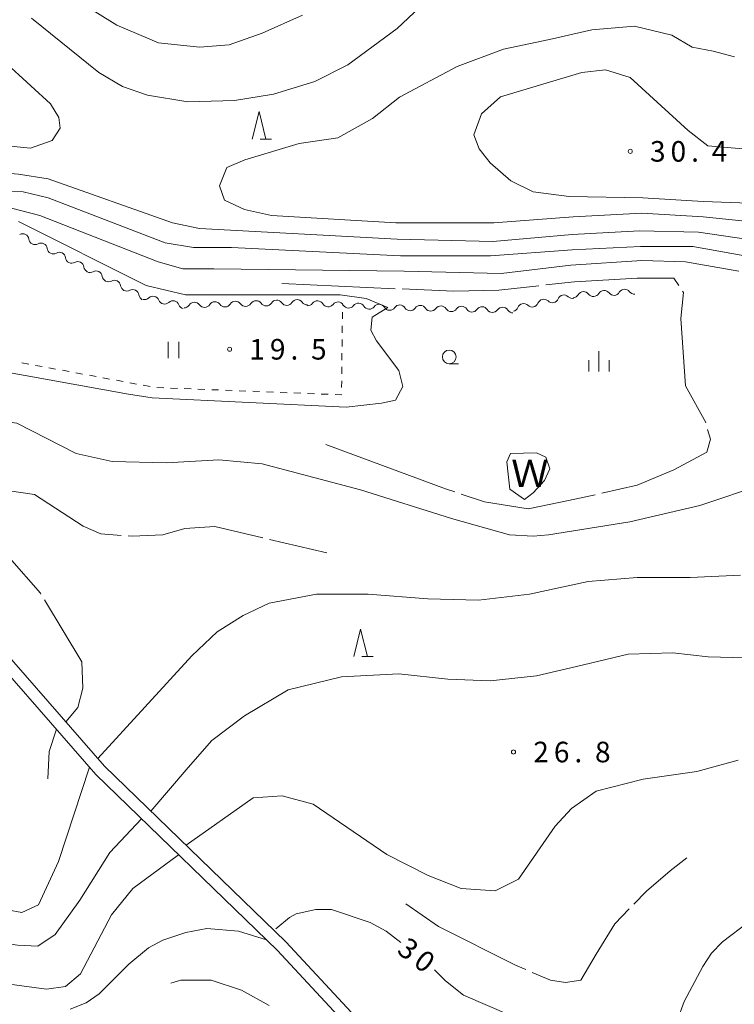
# Model space of a CAD drawing. Units: millimetres. Extents: x -78000 to -76000, y 37500 to 39000.
# Drawn here: x -77077 to -76947, y 37828 to 38008 of the extents above; entities that cross this region are included whole.
import ezdxf

# ---------------------------------------------------------------- set-up
doc = ezdxf.new("R2010")
doc.units = ezdxf.units.MM
for name, color, linetype, lineweight in [('210100_道路縁（街区線）', 7, 'Continuous', 15), ('510100_水涯線（河川、湖池等）（海岸線）', 7, 'Continuous', 15), ('510200_一条河川、細流', 7, 'Continuous', 15), ('630100_植生界', 7, 'Continuous', 9), ('631100_田', 7, 'Continuous', 9), ('633100_広葉樹林', 7, 'Continuous', 9), ('633200_針葉樹林', 7, 'Continuous', 9), ('633400_荒地', 7, 'Continuous', 9), ('710100_等高線（計曲線）', 7, 'Continuous', 20), ('710107_等高線（計曲線）（注記）', 7, 'Continuous', 0), ('710200_等高線（主曲線）', 7, 'Continuous', 9), ('710300_等高線（補助曲線）', 7, 'Continuous', 9), ('731200_図化機測定による標高点', 7, 'Continuous', 20), ('731207_図化機測定による標高点（注記）', 7, 'Continuous', 20), ('818100_説明注記', 7, 'Continuous', 0)]:
    doc.layers.add(name, color=color, linetype=linetype, lineweight=lineweight)
doc.styles.add('Style-Kanji', font='txt')
doc.styles.add('Style-WORKING', font='txt')

msp = doc.modelspace()

# ---------------------------------------------------------------- linework, layer by layer
at = {"layer": '210100_道路縁（街区線）', "flags": 128}
for points in [[(-77081.75, 37946.04), (-77093.78, 37946.76), (-77099.04, 37945.9), (-77103.61, 37943.75), (-77105.32, 37942.96), (-77115.43, 37937.84), (-77109.69, 37931.21), (-77093.51, 37912.53), (-77089.81, 37906.43), (-77089.49, 37905.91), (-77086.98, 37900.51), (-77082.48, 37895.36), (-77061.78, 37871.66), (-77028.73, 37839.65), (-77011.17, 37820.77)], [(-77088.61, 37899.04), (-77063.35, 37870.12), (-77030.27, 37838.08), (-77012.93, 37819.43)]]:
    msp.add_lwpolyline(points, dxfattribs=at)
at = {"layer": '510100_水涯線（河川、湖池等）（海岸線）', "flags": 128}
msp.add_lwpolyline([(-76987.77, 37928.64), (-76983.07, 37928.75), (-76981.34, 37927.97), (-76980.62, 37925.82), (-76981.58, 37923.71), (-76983.68, 37921.43), (-76985.27, 37920.22), (-76987.92, 37922.13), (-76988.21, 37924.88), (-76988.46, 37927.07), (-76987.77, 37928.64)], dxfattribs=at)
at = {"layer": '510200_一条河川、細流'}
for centre, start, end in [((-77076.689303, 37967.533819), 6.997515, 119.236732), ((-77073.344556, 37965.838189), 6.997515, 119.236732), ((-77069.999808, 37964.142558), 6.997515, 119.236732), ((-77066.65506, 37962.446927), 6.997515, 119.236732), ((-77063.310313, 37960.751297), 6.997515, 119.236732), ((-77059.965565, 37959.055666), 6.997515, 119.236732), ((-77056.620818, 37957.360036), 6.997515, 119.236732), ((-76970.728897, 37957.194364), 37.211597, 149.450814), ((-76966.985233, 37957.412268), 37.211597, 149.450814), ((-77052.936756, 37956.14969), 21.086289, 133.325506), ((-77049.27986, 37955.319259), 21.086289, 133.325506), ((-77034.164005, 37955.330984), 35.31723, 147.556447), ((-77030.415184, 37955.425015), 35.31723, 147.556447), ((-77026.666363, 37955.519046), 35.31723, 147.556447), ((-77022.974099, 37955.310348), 30.611886, 142.851103), ((-76981.734552, 37955.590481), 45.951067, 158.190284), ((-76978.067463, 37956.374674), 45.951067, 158.190284), ((-76974.47256, 37956.97646), 37.211597, 149.450814), ((-77045.410467, 37955.048891), 35.31723, 147.556447), ((-77041.661647, 37955.142922), 35.31723, 147.556447), ((-77037.912826, 37955.236953), 35.31723, 147.556447), ((-77019.230199, 37955.096541), 30.611886, 142.851103), ((-77015.485335, 37954.886263), 30.681283, 142.9205), ((-77011.741179, 37954.676991), 30.681283, 142.9205), ((-77007.972379, 37954.543081), 32.656991, 144.896208), ((-77004.223234, 37954.463016), 32.656991, 144.896208), ((-77000.474089, 37954.38295), 32.656991, 144.896208), ((-76996.724944, 37954.302885), 32.656991, 144.896208), ((-76992.975799, 37954.22282), 32.656991, 144.896208), ((-76989.226653, 37954.142754), 32.656991, 144.896208), ((-76985.401641, 37954.806288), 45.951067, 158.190284)]:
    msp.add_arc(centre, 1.129844, start, end, dxfattribs=at)
at = {"layer": '510200_一条河川、細流', "extrusion": (0, 0, -1)}
for centre, start, end in [((77074.448187, 37967.807888), 296.882876, 353.053237), ((77074.448187, 37967.807888), 240.712515, 296.882876), ((77071.103439, 37966.112258), 296.882876, 353.053237), ((77071.103439, 37966.112258), 240.712515, 296.882876), ((77067.758691, 37964.416627), 296.882876, 353.053237), ((77067.758691, 37964.416627), 240.712515, 296.882876), ((77064.413944, 37962.720997), 296.882876, 353.053237), ((77064.413944, 37962.720997), 240.712515, 296.882876), ((77061.069196, 37961.025366), 296.882876, 353.053237), ((77061.069196, 37961.025366), 240.712515, 296.882876), ((77057.724448, 37959.329735), 296.882876, 353.053237), ((77057.724448, 37959.329735), 240.712515, 296.882876), ((77054.379701, 37957.634105), 296.882876, 353.053237), ((77054.486663, 37957.791489), 226.623741, 282.794102), ((77050.829767, 37956.961059), 282.794102, 338.964464), ((76980.164039, 37957.21258), 257.929324, 314.099685), ((76980.164039, 37957.21258), 201.758963, 257.929324), ((76976.49695, 37957.996773), 257.929324, 314.099685), ((76976.417481, 37958.123196), 210.498433, 266.668794), ((76972.673817, 37958.3411), 266.668794, 322.839155), ((76972.673817, 37958.3411), 210.498433, 266.668794), ((76968.930154, 37958.559004), 266.668794, 322.839155), ((76968.930154, 37958.559004), 210.498433, 266.668794), ((76965.18649, 37958.776908), 266.668794, 322.839155), ((77050.829767, 37956.961059), 226.623741, 282.794102), ((77047.172872, 37956.130628), 282.794102, 338.964464), ((77047.316417, 37956.259293), 212.3928, 268.563162), ((77043.567597, 37956.353324), 268.563162, 324.733523), ((77043.567597, 37956.353324), 212.3928, 268.563162), ((77039.818776, 37956.447355), 268.563162, 324.733523), ((77039.818776, 37956.447355), 212.3928, 268.563162), ((77036.069955, 37956.541386), 268.563162, 324.733523), ((77036.069955, 37956.541386), 212.3928, 268.563162), ((77032.321134, 37956.635417), 268.563162, 324.733523), ((77032.321134, 37956.635417), 212.3928, 268.563162), ((77028.572313, 37956.729448), 268.563162, 324.733523), ((77028.572313, 37956.729448), 212.3928, 268.563162), ((77024.823492, 37956.823479), 268.563162, 324.733523), ((77024.774334, 37956.673019), 217.098144, 273.268505), ((77021.030434, 37956.459211), 273.268505, 329.438866), ((77021.030434, 37956.459211), 217.098144, 273.268505), ((77017.286534, 37956.245404), 273.268505, 329.438866), ((77017.28722, 37956.246752), 217.028748, 273.199109), ((77013.543064, 37956.03748), 273.199109, 329.36947), ((77013.543064, 37956.03748), 217.028748, 273.199109), ((77009.798908, 37955.828208), 273.199109, 329.36947), ((77009.820097, 37955.84064), 215.05304, 271.223401), ((77006.070951, 37955.760574), 271.223401, 327.393762), ((77006.070951, 37955.760574), 215.05304, 271.223401), ((77002.321806, 37955.680509), 271.223401, 327.393762), ((77002.321806, 37955.680509), 215.05304, 271.223401), ((76998.572661, 37955.600444), 271.223401, 327.393762), ((76998.572661, 37955.600444), 215.05304, 271.223401), ((76994.823516, 37955.520379), 271.223401, 327.393762), ((76994.823516, 37955.520379), 215.05304, 271.223401), ((76991.074371, 37955.440313), 271.223401, 327.393762), ((76991.074371, 37955.440313), 215.05304, 271.223401), ((76987.325226, 37955.360248), 271.223401, 327.393762), ((76987.498217, 37955.644195), 201.758963, 257.929324), ((76983.831128, 37956.428387), 257.929324, 314.099685), ((76983.831128, 37956.428387), 201.758963, 257.929324)]:
    msp.add_arc(centre, 1.127969, start, end, dxfattribs=at)
at = {"layer": '630100_植生界'}
for p, q in [((-77018.401, 37955.628), (-77018.4, 37955.68)), ((-77018.43, 37953.128), (-77018.415, 37954.378)), ((-77018.459, 37950.629), (-77018.444, 37951.878)), ((-77018.488, 37948.129), (-77018.473, 37949.379)), ((-77018.517, 37945.629), (-77018.502, 37946.879)), ((-77076.833, 37945.132), (-77075.604, 37944.905)), ((-77074.375, 37944.677), (-77073.146, 37944.45)), ((-77071.916, 37944.223), (-77070.687, 37943.996)), ((-77018.546, 37943.129), (-77018.531, 37944.379)), ((-77069.458, 37943.769), (-77068.229, 37943.542)), ((-77067, 37943.315), (-77065.77, 37943.088)), ((-77064.541, 37942.861), (-77063.312, 37942.634)), ((-77062.083, 37942.407), (-77060.854, 37942.18)), ((-77059.624, 37941.952), (-77058.395, 37941.725)), ((-77057.166, 37941.498), (-77055.937, 37941.271)), ((-77054.708, 37941.044), (-77053.478, 37940.817)), ((-77052.245, 37940.629), (-77050.996, 37940.58)), ((-77049.747, 37940.531), (-77048.498, 37940.482)), ((-77047.249, 37940.433), (-77046, 37940.384)), ((-77044.751, 37940.335), (-77043.502, 37940.286)), ((-77018.575, 37940.629), (-77018.56, 37941.879)), ((-77042.253, 37940.238), (-77041.003, 37940.189)), ((-77039.754, 37940.14), (-77038.505, 37940.091)), ((-77037.256, 37940.042), (-77036.007, 37939.993)), ((-77034.758, 37939.944), (-77033.509, 37939.895)), ((-77032.26, 37939.846), (-77031.011, 37939.797)), ((-77029.762, 37939.748), (-77028.513, 37939.699)), ((-77027.264, 37939.65), (-77026.015, 37939.601)), ((-77024.766, 37939.552), (-77023.517, 37939.503)), ((-77022.268, 37939.454), (-77021.019, 37939.405))]:
    msp.add_line(p, q, dxfattribs=at)
at = {"layer": '630100_植生界', "flags": 128}
msp.add_lwpolyline([(-77019.77, 37939.356), (-77018.59, 37939.31), (-77018.589, 37939.379)], dxfattribs=at)
at = {"layer": '631100_田'}
for p, q in [((-77050.21, 37945.98), (-77050.21, 37948.98)), ((-77048.21, 37945.98), (-77048.21, 37948.98))]:
    msp.add_line(p, q, dxfattribs=at)
at = {"layer": '633100_広葉樹林'}
msp.add_line((-76998.95, 37944.96), (-76997.283, 37944.96), dxfattribs=at)
msp.add_circle((-76998.95, 37946.21), 1.249875, dxfattribs=at)
at = {"layer": '633200_針葉樹林'}
for p, q in [((-77033.412, 37985.91), (-77031.328, 37985.91)), ((-77014.912, 37891.63), (-77012.828, 37891.63))]:
    msp.add_line(p, q, dxfattribs=at)
at = {"layer": '633200_針葉樹林', "flags": 128}
for points in [[(-77034.87, 37985.91), (-77033.62, 37990.91), (-77032.37, 37985.91)], [(-77016.37, 37891.63), (-77015.12, 37896.63), (-77013.87, 37891.63)]]:
    msp.add_lwpolyline(points, dxfattribs=at)
at = {"layer": '633400_荒地'}
for p, q in [((-76973.544, 37943.535), (-76973.544, 37945.635)), ((-76971.67, 37943.535), (-76971.67, 37947.285)), ((-76969.794, 37943.535), (-76969.794, 37945.635))]:
    msp.add_line(p, q, dxfattribs=at)
at = {"layer": '710100_等高線（計曲線）', "flags": 128}
for points in [[(-76937.63, 37974), (-76952.65, 37974.55), (-76963.65, 37975.2), (-76977.13, 37975.43), (-76983.65, 37976.27), (-76987.75, 37978.27), (-76991.47, 37981.59), (-76993.49, 37984.1), (-76994.5, 37986.7), (-76993.08, 37990.53), (-76989.62, 37993.57), (-76974.81, 37998.04), (-76970.47, 37998.52), (-76965.98, 37997.14), (-76955.43, 37987.47), (-76951.8, 37984.69), (-76935.46, 37983.3), (-76927.85, 37981.58), (-76923.43, 37979.73), (-76920.44, 37977.98), (-76919.49, 37976.23), (-76919.42, 37974.16), (-76921.43, 37972.28), (-76937.63, 37974)], [(-77077.44, 37970.89), (-77054.17, 37959.25), (-77047.05, 37957.53), (-77018.82, 37957.53), (-77014.08, 37956.88), (-77010.17, 37955.22), (-77013, 37953.43), (-77013.22, 37951.06), (-77012.19, 37949.12), (-77008.15, 37943.74), (-77007.41, 37940.84), (-77008.74, 37938.35), (-77011.32, 37937.81), (-77017.74, 37937.05), (-77053.09, 37938.78), (-77057.4, 37939.42), (-77081.32, 37943.74)], [(-77030.56, 37841.99), (-77028.04, 37844.06), (-77026.84, 37844.76), (-77023.24, 37845.56), (-77020.44, 37845.56), (-77013.34, 37843.16), (-77010.44, 37841.56), (-77007.79, 37839.54)], [(-77068.04, 37827.35), (-77065.14, 37828.55), (-77062.74, 37830.15), (-77057.34, 37835.56), (-77053.74, 37838.56), (-77051.14, 37839.96), (-77046.94, 37841.36), (-77043.14, 37842.06), (-77037.34, 37841.56), (-77032.28, 37840.03)], [(-76957.43, 37825.25), (-76956.13, 37828.75), (-76952.73, 37835.16), (-76951.13, 37837.56), (-76949.13, 37839.66), (-76944.33, 37843.26)], [(-77001.67, 37834.53), (-76999.64, 37832.56), (-76996.34, 37829.95), (-76983.23, 37824.25)]]:
    msp.add_lwpolyline(points, dxfattribs=at)
at = {"layer": '710200_等高線（主曲線）', "flags": 128}
for points in [[(-77025.72, 38008.47), (-77033.02, 38005.18), (-77039.08, 38003.09), (-77044.49, 38002.67), (-77051.95, 38003.41), (-77059.55, 38006.67), (-77073.78, 38015.5)], [(-76937.35, 37966.58), (-76953.51, 37968.95), (-76964.29, 37969.17), (-76976.58, 37968.52), (-76991.02, 37967.23), (-77008.47, 37967.66), (-77044.47, 37969.6), (-77049.42, 37970.67), (-77072.05, 37978.65), (-77077.44, 37979.51), (-77101.58, 37981.45), (-77112.14, 37983.17), (-77122.06, 37985.55), (-77135.2, 37990.07), (-77143.61, 37993.74), (-77148.14, 37995.92), (-77151.25, 37999.5), (-77152.78, 38003.4), (-77153.08, 38007.02), (-77151.15, 38011.62)], [(-77075.07, 38007.96), (-77062.79, 37998.05), (-77058.48, 37995.46), (-77053.95, 37993.93), (-77046.61, 37992.7), (-77038.1, 37992.95), (-77030.97, 37994.08), (-77023.45, 37996.41), (-77017.46, 37999.46), (-77008.47, 38006.02), (-77003.32, 38010.85)], [(-77161.45, 38009.49), (-77164.47, 38004.76), (-77164.19, 38002.45), (-77161.35, 37998.97), (-77155.03, 37992.66), (-77149.51, 37988.63), (-77136.67, 37982.37), (-77119.47, 37975.85), (-77106.11, 37972.61), (-77094.25, 37972.4), (-77078.52, 37973.26), (-77073.56, 37971.97), (-77052.01, 37963.56), (-77047.48, 37962.27), (-77041.88, 37962.27), (-77007.18, 37961.84), (-76989.51, 37961.41), (-76976.79, 37962.92), (-76963.86, 37963.78), (-76955.89, 37963.56), (-76946.19, 37961.84)], [(-77156.75, 38009.04), (-77157.62, 38005.59), (-77157.4, 38001.28), (-77155.68, 37997.61), (-77152.87, 37994.81), (-77149.43, 37992.44), (-77135.63, 37985.98), (-77122.27, 37981.02), (-77112.57, 37978.43), (-77099.42, 37976.71), (-77093.39, 37976.49), (-77076.58, 37976.28), (-77072.05, 37975.2), (-77050.72, 37967.01), (-77045.54, 37966.15), (-77038.65, 37966.15), (-77007.83, 37964.64), (-76991.45, 37964.64), (-76976.58, 37965.72), (-76964.08, 37966.36), (-76954.59, 37966.36), (-76938, 37963.35)], [(-77105.51, 38003.54), (-77092.31, 38002.79), (-77086.06, 38002.14), (-77080.24, 38000.2), (-77075.24, 37995.6), (-77071.65, 37992.33), (-77070.13, 37989.86), (-77069.89, 37987.88), (-77071.32, 37985.64), (-77075.25, 37984.26), (-77101.15, 37986.84), (-77111.92, 37988.99), (-77125.93, 37992.44), (-77134.12, 37995.68), (-77136.93, 37999.99), (-77136.28, 38003.43), (-77133.91, 38006.24), (-77129.31, 38006.54), (-77105.51, 38003.54)], [(-76938, 37970.24), (-76952.65, 37971.75), (-76963.86, 37972.4), (-76976.36, 37971.75), (-76990.8, 37970.67), (-77008.69, 37970.67), (-77031.32, 37971.97), (-77036.28, 37973.05), (-77039.94, 37974.77), (-77040.8, 37977.36), (-77039.46, 37980.71), (-77036.22, 37982.13), (-77026.28, 37985.09), (-77019.26, 37986.14), (-77012.95, 37989.66), (-77008.03, 37993.52), (-76997.5, 37999.13), (-76989.08, 38002.29), (-76980.66, 38004.04), (-76972.94, 38005.8), (-76965.22, 38006.5), (-76958.4, 38004.84), (-76954.69, 38002.64), (-76950.83, 38001.94), (-76946.97, 38000.89)], [(-76941.66, 37923.04), (-76953.3, 37919.17), (-76966.02, 37916.15), (-76980.89, 37913.78), (-76983.69, 37913.56), (-76988, 37913.78), (-76998.56, 37916.79), (-77015.15, 37921.97), (-77025.72, 37924.77), (-77033.04, 37926.71), (-77040.97, 37927.49), (-77050.5, 37926.92), (-77060.4, 37927.13), (-77066.96, 37928.62), (-77077.75, 37934.16), (-77084.02, 37935.03), (-77091.51, 37934.73), (-77095.46, 37933.2), (-77100.02, 37929.53), (-77100.86, 37927.11), (-77101.06, 37924.23), (-77096.06, 37917.89), (-77094.97, 37914.22)], [(-76945.87, 37906.44), (-76955.02, 37906.02), (-76964.72, 37906.02), (-76973.65, 37905.3), (-76984.34, 37903), (-76993.6, 37901.92), (-77002.87, 37902.14), (-77013.72, 37902.98), (-77023.13, 37903), (-77031.78, 37901.37), (-77036.49, 37899.12), (-77041.23, 37896.1), (-77045.85, 37891.75), (-77063, 37873.05)], [(-77053.31, 37863.45), (-77046.53, 37871.41), (-77042.2, 37876.34), (-77036.26, 37880.83), (-77028.3, 37885.54), (-77018.6, 37887.91), (-77008.14, 37888.46), (-76999.21, 37887.48), (-76991.47, 37887.2), (-76983.04, 37888.13), (-76975.77, 37889.78), (-76966.35, 37892.06), (-76958.21, 37892.31), (-76951.79, 37891.58), (-76945.11, 37891.36)], [(-77046.93, 37857.27), (-77034.7, 37865.86), (-77029.39, 37866.23), (-77023.74, 37864.74), (-77010.34, 37855.53), (-77002.8, 37851.73), (-76996.81, 37849.37), (-76990.6, 37848.95), (-76986.32, 37851.09), (-76979.63, 37860.7), (-76976.68, 37863.93), (-76972.17, 37867.11), (-76963.62, 37869.28), (-76953.81, 37870.7), (-76946.27, 37872.74)], [(-77064.51, 37871.45), (-77070.17, 37854.27), (-77073.81, 37846.38), (-77076.85, 37844.96), (-77079.46, 37845.47), (-77086.61, 37847.42), (-77094.28, 37849.07), (-77103.87, 37849.07), (-77111.26, 37847.15), (-77115.09, 37845.23), (-77125.5, 37840.3), (-77135.09, 37834.55), (-77144.68, 37827.15), (-77149.88, 37821.4), (-77159.42, 37811.07), (-77164.05, 37804.14), (-77168.99, 37792.4), (-77173.71, 37787.71), (-77177.82, 37785.52), (-77186.91, 37783.02)], [(-77138.92, 37822.22), (-77130.43, 37828.52), (-77121.12, 37832.91), (-77113.18, 37835.92), (-77102.77, 37839.48), (-77096.37, 37840.92), (-77089.22, 37840.8), (-77077.67, 37839.01), (-77073.96, 37838.88), (-77070.75, 37840.96), (-77066.26, 37847.23), (-77060.79, 37855.9), (-77055.02, 37862.04)], [(-77100.03, 37826.61), (-77090.44, 37830.44), (-77084.42, 37831.81), (-77080.03, 37832.08), (-77072.38, 37830.99), (-77068.88, 37831.53), (-77066.15, 37833.83), (-77060.48, 37844.55), (-77056.6, 37849.39), (-77048.27, 37855.51)]]:
    msp.add_lwpolyline(points, dxfattribs=at)
at = {"layer": '710300_等高線（補助曲線）'}
for p, q in [((-77008.814, 37958.647), (-77029.48, 37959.57)), ((-77031.698, 37912.968), (-77021.28, 37910.54))]:
    msp.add_line(p, q, dxfattribs=at)
at = {"layer": '710300_等高線（補助曲線）', "flags": 128}
for points in [[(-76957.129, 37959.21), (-76958.04, 37960.54), (-76964.72, 37960.54), (-76976.15, 37959.9), (-76981.378, 37959.327)], [(-76982.621, 37959.191), (-76989.94, 37958.39), (-76998.13, 37958.17), (-77007.565, 37958.591)], [(-76952.211, 37934.219), (-76952.22, 37934.25), (-76955.89, 37940.93), (-76956.75, 37953.22), (-76956.28, 37957.97), (-76956.423, 37958.178)], [(-76971.162, 37921.387), (-76964.72, 37922.83), (-76958.04, 37925.63), (-76952.01, 37928.86), (-76951.36, 37931.23), (-76951.869, 37933.016)], [(-77021.43, 37930.23), (-76999.64, 37922.18), (-76997.96, 37921.62)], [(-77073.373, 37903.005), (-77073.46, 37903.15), (-77084.81, 37916.02), (-77085.71, 37918.46), (-77085.11, 37921.02), (-77082.853, 37921.949)], [(-77081.663, 37922.158), (-77074.53, 37921.14), (-77065.66, 37915.39), (-77062.43, 37913.97), (-77058.744, 37913.704)], [(-76996.774, 37921.225), (-76992.53, 37919.81), (-76984.55, 37918.52), (-76977.22, 37920.03), (-76972.381, 37921.114)], [(-77057.498, 37913.614), (-77056.75, 37913.56), (-77051.15, 37913.78), (-77047.12, 37914.95), (-77041.66, 37915.29), (-77032.915, 37913.252)], [(-77068.84, 37879.74), (-77066.67, 37882.31), (-77065.74, 37885.87), (-77065.94, 37890.68), (-77072.727, 37901.935)], [(-77072.13, 37869.37), (-77071.84, 37874.34), (-77070.56, 37878.37)], [(-76965.287, 37846.525), (-76963, 37848.88), (-76958.7, 37852.59), (-76955.64, 37854.92)], [(-77006.87, 37846.59), (-77000.9, 37842.44), (-76986.88, 37835.39), (-76985.011, 37834.581)], [(-76983.864, 37834.085), (-76980.5, 37832.63), (-76977.77, 37832.24), (-76974.97, 37832.67), (-76972.18, 37837.38), (-76968.76, 37842.95), (-76966.158, 37845.629)], [(-77031.765, 37828.031), (-77036.83, 37830.82), (-77042.35, 37832.66), (-77047.86, 37832.66), (-77049.7, 37832.11)]]:
    msp.add_lwpolyline(points, dxfattribs=at)
at = {"layer": '731200_図化機測定による標高点'}
for centre in [(-76965.97, 37983.67), (-77038.99, 37947.61), (-76987.24, 37874.22)]:
    msp.add_circle(centre, 0.375, dxfattribs=at)

# ---------------------------------------------------------------- texts
at = {"layer": '710107_等高線（計曲線）（注記）', "style": 'Style-WORKING'}
for s, p in [('3', (-77008.69, 37837.73)), ('0', (-77005.695, 37835.473))]:
    msp.add_text(s, height=3.75, rotation=323, dxfattribs=at).set_placement(p)
at = {"layer": '731207_図化機測定による標高点（注記）', "style": 'Style-WORKING'}
for s, p in [('3', (-76962.37, 37981.79)), ('0', (-76958.62, 37981.79)), ('4', (-76951.12, 37981.79)), ('.', (-76954.87, 37981.79)), ('1', (-77035.39, 37945.73)), ('9', (-77031.64, 37945.73)), ('5', (-77024.14, 37945.73)), ('.', (-77027.89, 37945.73)), ('2', (-76983.64, 37872.35)), ('6', (-76979.89, 37872.35)), ('8', (-76972.39, 37872.35)), ('.', (-76976.14, 37872.35))]:
    msp.add_text(s, height=3.75, dxfattribs=at).set_placement(p)
at = {"layer": '818100_説明注記', "style": 'Style-Kanji'}
msp.add_text('Ｗ', height=5, dxfattribs=at).set_placement((-76987.676, 37922.49))

doc.saveas('drawing.dxf')
